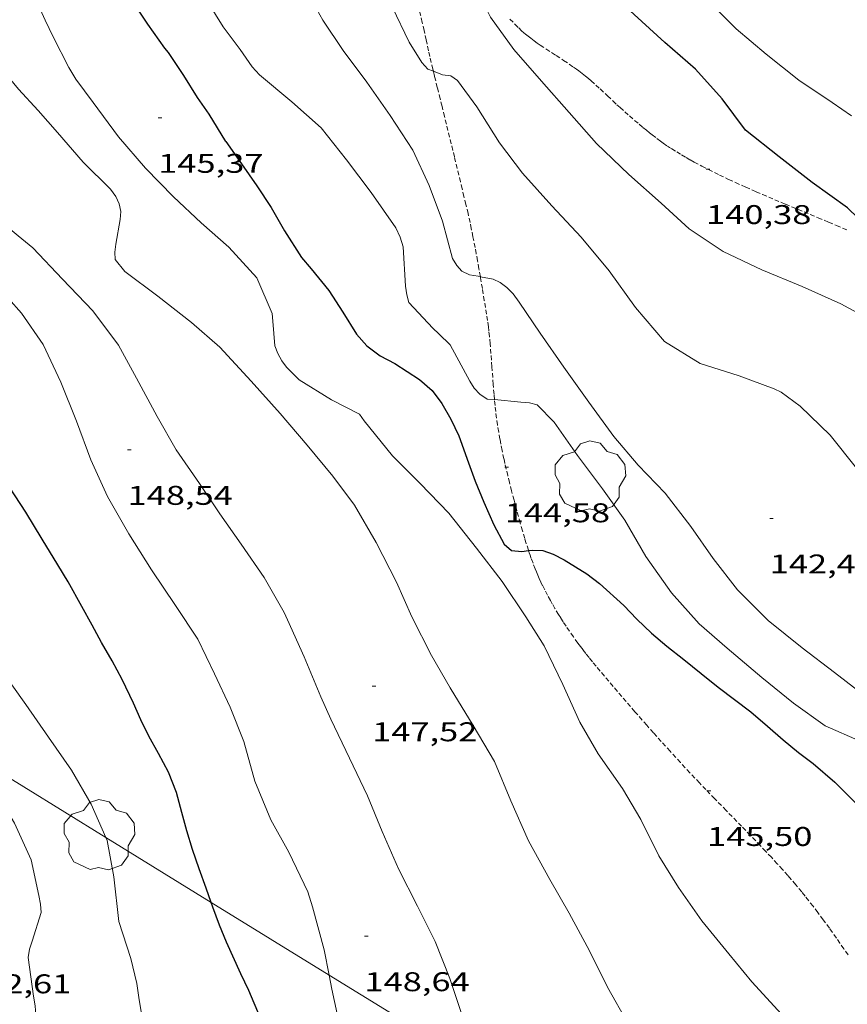
# Model space of a CAD drawing. Units: inches. Extents: x 452999 to 454004, y 4600498 to 4601008.
# Drawn here: x 453687 to 453733, y 4600868 to 4600923 of the extents above; entities that cross this region are included whole.
import ezdxf
from ezdxf.enums import TextEntityAlignment as Align

# ---------------------------------------------------------------- set-up
doc = ezdxf.new("R2010")
doc.units = ezdxf.units.IN
doc.header["$MEASUREMENT"] = 0
doc.linetypes.add('TRAZOS2', pattern=[0.375, 0.25, -0.125])
for name, color, linetype, lineweight in [('ARBRE', 7, 'Continuous', 0), ('CORBA DE NIVELL', 7, 'Continuous', 0), ('CORBA MESTRA', 7, 'Continuous', 0), ('CORRIOL', 7, 'Continuous', 0), ('COTA ALTIMETRICA', 7, 'Continuous', 0), ('LINIA ELECTRICA', 7, 'Continuous', 0)]:
    doc.layers.add(name, color=color, linetype=linetype, lineweight=lineweight)
doc.styles.add('Style-Arial', font='ARIAL.TTF')
doc.linetypes.add('linelec', pattern='A,6.625,[5,dgnlstyle-mataro.shx,S=0.0088,R=0,X=0.1,Y=0],0.125,-1.25,[6,dgnlstyle-mataro.shx,S=0.014,R=0,X=0,Y=0],-1.25,0.125,[5,dgnlstyle-mataro.shx,S=0.0088,R=0,X=0.9,Y=1.1],6.625', length=16)

# ---------------------------------------------------------------- blocks, each defined once
blk = doc.blocks.new('COTA')
at = {"color": 0, "linetype": 'ByBlock', "lineweight": -2}
blk.add_line((0, 0), (0.2, 0), dxfattribs=at)
blk = doc.blocks.new('ARBRE')
at = {"color": 0, "linetype": 'ByBlock', "lineweight": -2, "flags": 128}
blk.add_lwpolyline([(-0.507, -1.872), (-1.415, -1.448), (-1.697, -0.94), (-1.675, -0.342), (-1.951, 0.138), (-1.943, 0.686), (-1.511, 1.208), (-0.871, 1.406), (-0.543, 1.846), (-0.027, 2.012), (0.541, 1.882), (0.933, 1.428), (1.495, 1.262), (1.921, 0.694), (1.969, 0.068), (1.593, -0.562), (1.593, -1.098), (1.229, -1.618), (0.505, -1.886), (-0.049, -1.762), (-0.507, -1.872)], dxfattribs=at)

msp = doc.modelspace()

# ---------------------------------------------------------------- linework, layer by layer
at = {"layer": 'CORBA DE NIVELL', "color": 30, "linetype": 'Continuous', "lineweight": 0}
for points, elevation in [([(453704.128, 4600922.768), (453703.282, 4600924.263), (453702.733, 4600925.191), (453702.08, 4600926.367), (453701.443, 4600927.45), (453700.461, 4600929.206), (453700.012, 4600930.114), (453699.203, 4600931.962), (453698.645, 4600933.311), (453698.28, 4600934.592), (453698.145, 4600935.325), (453697.994, 4600935.804), (453697.927, 4600936.333), (453697.682, 4600937.881), (453697.489, 4600939.045), (453697.143, 4600939.706), (453696.771, 4600940.261), (453695.896, 4600941.416), (453695.671, 4600941.834), (453695.566, 4600942.121), (453695.489, 4600942.474), (453695.474, 4600942.827), (453695.465, 4600942.868)], 143), ([(453715.599, 4600933.886), (453717.301, 4600932.334), (453718.983, 4600930.865), (453720.601, 4600929.288), (453722.19, 4600927.617), (453723.798, 4600925.823), (453725.343, 4600923.965), (453727.009, 4600922.284), (453728.673, 4600920.877), (453730.492, 4600919.45), (453732.338, 4600918.208), (453733.4, 4600917.467)], 139), ([(453712.692, 4600924.391), (453713.401, 4600922.927), (453714.689, 4600921.144), (453716.227, 4600919.393), (453717.758, 4600917.653), (453719.282, 4600915.937), (453721.062, 4600914.218), (453722.861, 4600912.632), (453724.409, 4600911.216), (453726.29, 4600909.959), (453728.434, 4600908.941), (453730.669, 4600908.015), (453732.81, 4600907.063), (453734.378, 4600906.212), (453736.146, 4600904.726), (453737.979, 4600903.197), (453739.652, 4600901.623), (453741.358, 4600900.03), (453743.307, 4600898.733), (453745.211, 4600897.527), (453746.978, 4600896.426), (453747.447, 4600896.251), (453747.9, 4600896.144)], 141), ([(453691.408, 4600918.212), (453690.443, 4600919.492), (453690.058, 4600920.151), (453689.19, 4600921.845), (453688.742, 4600922.764), (453688.286, 4600923.781)], 146), ([(453700.21, 4600920.176), (453699.546, 4600921.137), (453698.6, 4600922.401), (453697.754, 4600923.77)], 144), ([(453689.421, 4600916.552), (453688.357, 4600917.772), (453687.261, 4600918.942), (453686.115, 4600920.308), (453685.225, 4600921.368), (453684.767, 4600922.039), (453684.443, 4600922.624), (453684.298, 4600922.971)], 147), ([(453704.128, 4600922.768), (453705.24, 4600921.095), (453706.565, 4600919.328), (453707.858, 4600917.489), (453709.113, 4600915.564), (453710.012, 4600913.611), (453710.749, 4600911.631), (453711.298, 4600909.57), (453711.533, 4600909.172), (453711.816, 4600908.872), (453712.246, 4600908.656), (453712.727, 4600908.583), (453712.844, 4600908.559)], 143), ([(453733.678, 4600897.958), (453732.227, 4600899.779), (453730.551, 4600901.384), (453729.51, 4600902.16), (453729.11, 4600902.348), (453727.176, 4600903.059), (453725.024, 4600903.755), (453723.036, 4600904.975), (453721.429, 4600906.853), (453719.981, 4600908.886), (453718.42, 4600910.752), (453716.802, 4600912.491), (453715.169, 4600914.287), (453713.897, 4600915.97), (453712.651, 4600917.959), (453711.584, 4600919.434), (453711.211, 4600919.68), (453710.748, 4600919.742), (453710.241, 4600919.938)], 142), ([(453691.408, 4600918.212), (453692.797, 4600916.313), (453694.294, 4600914.578), (453695.84, 4600912.985), (453697.372, 4600911.543), (453698.921, 4600910.196), (453700.461, 4600908.491), (453701.308, 4600906.515), (453701.342, 4600906.09), (453701.463, 4600904.738), (453701.618, 4600904.3), (453701.845, 4600903.907), (453702.106, 4600903.548), (453702.811, 4600902.855), (453704.603, 4600901.746), (453706.152, 4600900.936), (453706.413, 4600900.577), (453707.984, 4600898.64), (453709.508, 4600897.105), (453711.104, 4600895.468), (453712.632, 4600893.53), (453714.058, 4600891.667), (453715.37, 4600889.724), (453716.387, 4600888.111), (453717.421, 4600885.979), (453718.358, 4600883.881), (453719.372, 4600882.125), (453720.709, 4600880.215), (453721.732, 4600878.495), (453722.727, 4600876.482), (453723.819, 4600874.727), (453725.115, 4600872.875), (453726.603, 4600871.051), (453727.882, 4600869.51), (453729.517, 4600867.719)], 146), ([(453688.055, 4600910.156), (453689.692, 4600908.431), (453691.382, 4600906.66), (453692.801, 4600904.772), (453693.806, 4600902.932), (453694.953, 4600900.806), (453695.992, 4600898.96), (453697.283, 4600897.095), (453698.418, 4600895.418), (453699.597, 4600893.749), (453700.864, 4600891.897), (453701.976, 4600889.96), (453702.157, 4600889.555), (453703.081, 4600887.511), (453704.013, 4600885.287), (453704.561, 4600884.056), (453705.602, 4600881.894), (453706.597, 4600879.802), (453707.398, 4600877.829), (453708.317, 4600875.763), (453709.355, 4600873.696), (453710.347, 4600871.734), (453711.161, 4600869.687), (453711.94, 4600867.312)], 148), ([(453712.844, 4600908.559), (453713.559, 4600908.413), (453713.946, 4600908.23), (453714.311, 4600907.959), (453714.659, 4600907.601), (453714.998, 4600907.145), (453716.154, 4600905.425), (453717.47, 4600903.539), (453718.853, 4600901.612), (453720.23, 4600899.715), (453721.577, 4600898.119), (453723.081, 4600896.564), (453724.502, 4600894.717), (453725.745, 4600892.941), (453727.077, 4600891.212), (453728.782, 4600889.51), (453730.663, 4600888.01), (453732.457, 4600886.639), (453734.16, 4600885.331)], 143), ([(453673.375, 4600901.796), (453675.352, 4600900.387), (453677.162, 4600899.135), (453678.781, 4600897.876), (453680.508, 4600896.351), (453681.96, 4600894.564), (453683.014, 4600892.612), (453683.832, 4600890.684), (453684.964, 4600888.752), (453686.298, 4600886.777), (453687.669, 4600884.86), (453688.929, 4600883.062), (453690.207, 4600881.222), (453691.287, 4600879.351), (453692.102, 4600877.501)], 151), ([(453733.879, 4600882.83), (453731.946, 4600883.688), (453730.188, 4600884.928), (453728.44, 4600886.365), (453726.512, 4600887.975), (453724.97, 4600889.326), (453723.432, 4600891.042), (453722.014, 4600893.053), (453720.852, 4600895.081), (453719.611, 4600896.805), (453718.224, 4600898.661), (453716.937, 4600900.499), (453715.998, 4600901.463), (453715.566, 4600901.571), (453715.095, 4600901.617), (453713.627, 4600901.748)], 144), ([(453687.474, 4600865.481), (453688.123, 4600866.75), (453688.203, 4600867.201), (453688.226, 4600867.662), (453688.193, 4600868.17), (453688.092, 4600868.705), (453687.801, 4600870.85), (453687.871, 4600871.315), (453688.016, 4600871.748), (453688.517, 4600873.349), (453688.478, 4600873.795), (453688.381, 4600874.289), (453687.96, 4600876.25), (453687.049, 4600878.283), (453686.014, 4600880.034), (453685.275, 4600881.709)], 152), ([(453692.102, 4600877.501), (453692.181, 4600877.321), (453692.54, 4600875.316), (453692.822, 4600872.843), (453693.485, 4600870.787), (453693.811, 4600869.414), (453693.946, 4600868.497), (453694.357, 4600866.124), (453694.441, 4600863.703), (453694.926, 4600861.859), (453695.767, 4600860.275), (453696.208, 4600858.201), (453696.128, 4600857.207), (453695.924, 4600856.738), (453695.621, 4600856.32), (453695.265, 4600855.978), (453694.889, 4600855.72), (453694.505, 4600855.514), (453694.119, 4600855.361), (453693.666, 4600855.235), (453691.951, 4600854.609), (453691.941, 4600854.6)], 151), ([(453707.751, 4600857.693), (453707.682, 4600858.085), (453707.242, 4600859.955), (453706.991, 4600860.473), (453706.038, 4600862.491), (453705.454, 4600864.67), (453705.055, 4600867.047), (453704.626, 4600869.095), (453704.469, 4600869.878)], 149)]:
    msp.add_lwpolyline(points, dxfattribs=dict(at, elevation=elevation))
at = {"layer": 'CORBA DE NIVELL', "color": 30, "linetype": 'Continuous', "lineweight": 0, "flags": 128}
for points, elevation in [([(453710.241, 4600919.938), (453709.926, 4600920.059), (453709.611, 4600920.425), (453708.905, 4600921.552), (453707.961, 4600923.513), (453706.709, 4600925.253)], 142), ([(453688.055, 4600910.156), (453687.25, 4600910.817), (453686.266, 4600911.641), (453685.316, 4600912.525), (453684.577, 4600913.231), (453683.643, 4600914.307), (453682.784, 4600915.33), (453682.1, 4600916.145), (453681.866, 4600916.648), (453681.76, 4600916.998), (453681.808, 4600917.352), (453682.095, 4600917.508), (453682.723, 4600917.482), (453683.189, 4600917.56), (453683.523, 4600917.736), (453683.77, 4600917.964), (453683.738, 4600918.512), (453683.48, 4600919.068), (453682.984, 4600919.696), (453681.945, 4600920.923), (453680.875, 4600922.323), (453680.482, 4600922.965)], 148), ([(453704.032, 4600916.802), (453702.407, 4600918.237), (453700.615, 4600919.737), (453700.21, 4600920.176)], 144), ([(453713.627, 4600901.748), (453713.22, 4600901.784), (453712.809, 4600902.043), (453712.505, 4600902.387), (453712.259, 4600902.766), (453711.178, 4600904.783), (453710.553, 4600905.39), (453710.203, 4600905.702), (453708.878, 4600907.133), (453708.764, 4600907.561), (453708.698, 4600908.032), (453708.565, 4600910.21), (453708.401, 4600910.744), (453708.156, 4600911.261), (453706.795, 4600913.219), (453705.422, 4600915.04), (453704.032, 4600916.802)], 144), ([(453721.004, 4600867.213), (453719.895, 4600869.215), (453718.887, 4600871.219), (453717.755, 4600873.303), (453716.683, 4600875.169), (453715.519, 4600877.319), (453714.537, 4600879.531), (453713.623, 4600881.714), (453712.445, 4600883.691), (453711.174, 4600885.785), (453710.138, 4600887.579), (453709.054, 4600889.72), (453708.194, 4600891.638), (453707.066, 4600893.827), (453705.876, 4600895.904), (453704.678, 4600897.517), (453703.255, 4600899.235), (453701.748, 4600900.983), (453700.149, 4600902.779), (453698.406, 4600904.654), (453696.85, 4600906.026), (453694.99, 4600907.482), (453693.145, 4600908.842), (453692.622, 4600909.506), (453692.598, 4600909.923), (453692.663, 4600910.36), (453692.897, 4600911.735), (453692.931, 4600912.174), (453692.845, 4600912.597), (453692.659, 4600913.009), (453692.366, 4600913.399), (453690.853, 4600914.898), (453689.421, 4600916.552)], 147), ([(453704.469, 4600869.878), (453704.187, 4600871.278), (453703.556, 4600873.664), (453703.296, 4600874.488), (453702.235, 4600876.68), (453701.243, 4600878.48), (453700.349, 4600880.623), (453699.736, 4600882.816), (453698.995, 4600884.724), (453698.126, 4600886.566), (453697.199, 4600888.476), (453695.963, 4600890.34), (453694.636, 4600892.326), (453693.37, 4600894.315), (453692.199, 4600896.377), (453691.266, 4600898.414), (453690.479, 4600900.563), (453689.603, 4600902.714), (453688.636, 4600904.8), (453687.431, 4600906.535), (453685.972, 4600908.165)], 149)]:
    msp.add_lwpolyline(points, dxfattribs=dict(at, elevation=elevation))
at = {"layer": 'CORBA MESTRA', "color": 30, "linetype": 'Continuous', "lineweight": 30, "flags": 128}
for points, elevation in [([(453735.439, 4600910.096), (453734.937, 4600910.672), (453733.182, 4600912.377), (453731.219, 4600913.772), (453729.393, 4600915.193), (453727.533, 4600916.679), (453726.235, 4600918.407), (453724.762, 4600920.057), (453723.059, 4600921.54), (453721.361, 4600923.081), (453719.615, 4600924.715), (453717.973, 4600926.085), (453716.186, 4600927.646), (453714.374, 4600929.425), (453712.921, 4600931.459), (453711.962, 4600932.765)], 140), ([(453698.742, 4600916.052), (453697.821, 4600917.569), (453697.174, 4600918.489), (453696.423, 4600919.707), (453695.575, 4600920.979), (453695.369, 4600921.225), (453694.423, 4600922.551), (453693.402, 4600924.117)], 145), ([(453697.939, 4600873.904), (453697.654, 4600874.688), (453697.263, 4600875.762), (453696.902, 4600876.828), (453696.591, 4600877.865), (453696.315, 4600878.873), (453696.014, 4600879.985), (453695.58, 4600881.107), (453695.019, 4600882.145), (453694.48, 4600883.111), (453694.038, 4600884.022), (453693.627, 4600884.936), (453693.013, 4600886.239), (453692.454, 4600887.282), (453691.858, 4600888.301), (453691.351, 4600889.255), (453690.773, 4600890.29), (453690.016, 4600891.65), (453689.449, 4600892.606), (453688.567, 4600894.019), (453687.673, 4600895.512), (453686.767, 4600896.91)], 150)]:
    msp.add_lwpolyline(points, dxfattribs=dict(at, elevation=elevation))
at = {"layer": 'CORBA MESTRA', "color": 30, "linetype": 'Continuous', "lineweight": 30}
for points, elevation in [([(453698.742, 4600916.052), (453699.611, 4600914.81), (453700.46, 4600913.583), (453701.249, 4600912.387), (453701.991, 4600911.09), (453702.944, 4600909.618), (453703.465, 4600908.992), (453704.45, 4600907.802), (453705.227, 4600906.588), (453705.983, 4600905.369), (453706.554, 4600904.734), (453707.289, 4600904.179), (453708.106, 4600903.76), (453709.482, 4600902.868), (453710.167, 4600902.259), (453710.719, 4600901.541), (453711.208, 4600900.668), (453711.646, 4600899.749), (453712.19, 4600898.255), (453712.552, 4600897.229), (453713.03, 4600896.079), (453713.585, 4600894.818), (453714.165, 4600893.753), (453714.575, 4600893.391), (453715.149, 4600893.344), (453715.511, 4600893.389)], 145), ([(453715.511, 4600893.389), (453715.734, 4600893.416), (453716.312, 4600893.392), (453716.882, 4600893.185), (453717.495, 4600892.867), (453718.739, 4600892.102), (453719.452, 4600891.572), (453720.79, 4600890.345), (453721.518, 4600889.59), (453722.315, 4600888.815), (453723.179, 4600888.097), (453724.12, 4600887.354), (453725.074, 4600886.577), (453726.016, 4600885.83), (453726.921, 4600885.145), (453727.827, 4600884.451), (453728.755, 4600883.67), (453729.617, 4600882.907), (453730.469, 4600882.205), (453731.283, 4600881.593), (453732.481, 4600880.566), (453732.697, 4600880.342), (453733.602, 4600879.432)], 145), ([(453700.659, 4600867.48), (453700.017, 4600869.018), (453699.584, 4600869.936), (453698.792, 4600871.695), (453698.404, 4600872.64), (453698.032, 4600873.644), (453697.939, 4600873.904)], 150)]:
    msp.add_lwpolyline(points, dxfattribs=dict(at, elevation=elevation))
at = {"layer": 'CORRIOL', "color": 7, "linetype": 'TRAZOS2', "lineweight": 0}
for points in [[(453710.241, 4600919.938, 141.991), (453710.212, 4600920.059, 141.98), (453710.127, 4600920.42, 141.942), (453710.05, 4600920.758, 141.902), (453709.979, 4600921.076, 141.863), (453709.847, 4600921.671, 141.784), (453709.731, 4600922.192, 141.712), (453709.628, 4600922.647, 141.648), (453709.536, 4600923.045, 141.594), (453709.453, 4600923.392, 141.548), (453709.377, 4600923.695, 141.51), (453709.309, 4600923.96, 141.479), (453709.248, 4600924.191, 141.453), (453709.193, 4600924.393, 141.432), (453709.092, 4600924.746, 141.399), (453709.013, 4600925.009, 141.377), (453708.951, 4600925.206, 141.363), (453708.855, 4600925.501, 141.347), (453708.754, 4600925.795, 141.335), (453708.585, 4600926.272, 141.321)], [(453714.483, 4600922.828, 140.983), (453714.758, 4600922.543, 140.981), (453714.968, 4600922.335, 140.977), (453715.128, 4600922.183, 140.973), (453715.25, 4600922.073, 140.969), (453715.343, 4600921.992, 140.965), (453715.485, 4600921.874, 140.959), (453715.631, 4600921.762, 140.951), (453715.817, 4600921.626, 140.94), (453715.994, 4600921.502, 140.928), (453716.161, 4600921.387, 140.916), (453716.477, 4600921.175, 140.893), (453717.036, 4600920.812, 140.849), (453717.455, 4600920.538, 140.815), (453717.767, 4600920.33, 140.791), (453717.999, 4600920.17, 140.773), (453718.17, 4600920.048, 140.76), (453718.298, 4600919.954, 140.751), (453718.486, 4600919.811, 140.739), (453718.672, 4600919.664, 140.727), (453718.83, 4600919.534, 140.718), (453718.976, 4600919.409, 140.71), (453719.246, 4600919.171, 140.696), (453719.479, 4600918.958, 140.685), (453719.882, 4600918.58, 140.668), (453720.183, 4600918.295, 140.655), (453720.41, 4600918.083, 140.644), (453720.581, 4600917.924, 140.636), (453720.84, 4600917.69, 140.622), (453721.104, 4600917.46, 140.607), (453721.386, 4600917.219, 140.587), (453721.633, 4600917.009, 140.566), (453721.85, 4600916.827, 140.545), (453722.042, 4600916.669, 140.527), (453722.21, 4600916.532, 140.51), (453722.358, 4600916.414, 140.496), (453722.621, 4600916.211, 140.471), (453722.822, 4600916.062, 140.454), (453722.974, 4600915.953, 140.443), (453723.206, 4600915.794, 140.427), (453723.324, 4600915.716, 140.421), (453723.443, 4600915.64, 140.415), (453723.723, 4600915.467, 140.403), (453723.988, 4600915.309, 140.394), (453724.237, 4600915.164, 140.385), (453724.473, 4600915.03, 140.378), (453724.694, 4600914.908, 140.371), (453725.113, 4600914.683, 140.36), (453725.481, 4600914.493, 140.351), (453725.806, 4600914.33, 140.343), (453726.091, 4600914.19, 140.336), (453726.593, 4600913.951, 140.324), (453726.971, 4600913.776, 140.314), (453727.541, 4600913.518, 140.298), (453728.114, 4600913.266, 140.279), (453728.472, 4600913.111, 140.266), (453729.146, 4600912.824, 140.239), (453729.736, 4600912.578, 140.214), (453730.771, 4600912.149, 140.169), (453731.547, 4600911.827, 140.135), (453732.127, 4600911.583, 140.111), (453732.562, 4600911.398, 140.093), (453733.212, 4600911.114, 140.069)], [(453712.844, 4600908.559, 142.926), (453712.768, 4600908.999, 142.87), (453712.689, 4600909.445, 142.816), (453712.617, 4600909.835, 142.769), (453712.553, 4600910.176, 142.729), (453712.436, 4600910.773, 142.662), (453712.344, 4600911.221, 142.614), (453712.273, 4600911.556, 142.578), (453712.161, 4600912.059, 142.528), (453712.044, 4600912.561, 142.479), (453711.937, 4600913.007, 142.439), (453711.837, 4600913.424, 142.405), (453711.742, 4600913.816, 142.376), (453711.564, 4600914.549, 142.327), (453711.408, 4600915.191, 142.288), (453710.859, 4600917.433, 142.166), (453710.72, 4600917.994, 142.134), (453710.617, 4600918.414, 142.108), (453710.461, 4600919.044, 142.064), (453710.305, 4600919.674, 142.015), (453710.241, 4600919.938, 141.991)], [(453713.627, 4600901.748, 143.965), (453713.601, 4600902.039, 143.918), (453713.556, 4600902.594, 143.828), (453713.487, 4600903.567, 143.667), (453713.433, 4600904.296, 143.546), (453713.387, 4600904.843, 143.457), (453713.347, 4600905.252, 143.392), (453713.314, 4600905.559, 143.344), (453713.286, 4600905.789, 143.308), (453713.24, 4600906.133, 143.257), (453713.188, 4600906.477, 143.207), (453713.064, 4600907.239, 143.101), (453712.955, 4600907.906, 143.011), (453712.856, 4600908.489, 142.935), (453712.844, 4600908.559, 142.926)], [(453713.98, 4600899.29, 144.321), (453713.931, 4600899.554, 144.285), (453713.86, 4600899.951, 144.231), (453713.796, 4600900.35, 144.175), (453713.741, 4600900.732, 144.12), (453713.696, 4600901.091, 144.067), (453713.659, 4600901.427, 144.015), (453713.628, 4600901.743, 143.966), (453713.627, 4600901.748, 143.965)], [(453715.511, 4600893.389, 144.967), (453715.504, 4600893.412, 144.965), (453715.385, 4600893.784, 144.934), (453715.299, 4600894.065, 144.91), (453715.175, 4600894.488, 144.871), (453715.055, 4600894.913, 144.831), (453714.869, 4600895.59, 144.763), (453714.71, 4600896.181, 144.7), (453714.574, 4600896.699, 144.642), (453714.458, 4600897.153, 144.59), (453714.361, 4600897.55, 144.542), (453714.278, 4600897.898, 144.5), (453714.208, 4600898.203, 144.462), (453714.149, 4600898.47, 144.428), (453714.05, 4600898.938, 144.367), (453713.98, 4600899.29, 144.321)], [(453733.209, 4600870.992, 145.519), (453732.979, 4600871.327, 145.507), (453732.763, 4600871.639, 145.496), (453732.56, 4600871.929, 145.485), (453732.176, 4600872.468, 145.465), (453731.836, 4600872.935, 145.446), (453731.536, 4600873.338, 145.43), (453731.269, 4600873.688, 145.416), (453731.034, 4600873.991, 145.404), (453730.825, 4600874.254, 145.393), (453730.641, 4600874.483, 145.384), (453730.314, 4600874.88, 145.369), (453730.064, 4600875.175, 145.358), (453729.875, 4600875.394, 145.35), (453729.586, 4600875.72, 145.338), (453729.292, 4600876.043, 145.327), (453728.961, 4600876.399, 145.317), (453728.648, 4600876.73, 145.31), (453728.354, 4600877.039, 145.306), (453727.8, 4600877.616, 145.303), (453727.313, 4600878.118, 145.304), (453726.458, 4600878.994, 145.313), (453725.818, 4600879.651, 145.321), (453725.34, 4600880.146, 145.328), (453724.983, 4600880.518, 145.332), (453724.451, 4600881.081, 145.335), (453724.186, 4600881.364, 145.336), (453723.923, 4600881.648, 145.335), (453723.354, 4600882.27, 145.332), (453722.861, 4600882.818, 145.328), (453722.431, 4600883.298, 145.325), (453722.057, 4600883.721, 145.322), (453721.406, 4600884.463, 145.315), (453720.921, 4600885.023, 145.309), (453720.196, 4600885.868, 145.299), (453719.475, 4600886.718, 145.287), (453719.256, 4600886.98, 145.282), (453719.054, 4600887.227, 145.277), (453718.867, 4600887.46, 145.271), (453718.694, 4600887.68, 145.265), (453718.533, 4600887.887, 145.259), (453718.385, 4600888.083, 145.252), (453718.247, 4600888.268, 145.246), (453717.994, 4600888.618, 145.233), (453717.778, 4600888.927, 145.22), (453717.592, 4600889.201, 145.208), (453717.433, 4600889.443, 145.197), (453717.296, 4600889.657, 145.188), (453717.178, 4600889.846, 145.179), (453716.976, 4600890.179, 145.163), (453716.829, 4600890.433, 145.15), (453716.721, 4600890.625, 145.141), (453716.562, 4600890.915, 145.126), (453716.407, 4600891.21, 145.111), (453716.295, 4600891.434, 145.099), (453716.194, 4600891.645, 145.087), (453716.104, 4600891.844, 145.076), (453716.022, 4600892.031, 145.064), (453715.948, 4600892.207, 145.053), (453715.881, 4600892.372, 145.042), (453715.76, 4600892.684, 145.02), (453715.659, 4600892.959, 145), (453715.575, 4600893.2, 144.982), (453715.511, 4600893.389, 144.967)]]:
    msp.add_polyline3d(points, dxfattribs=at)
at = {"layer": 'LINIA ELECTRICA', "color": 1, "linetype": 'linelec', "lineweight": 0}
for points, elevation in [([(453692.102, 4600877.501), (453685.275, 4600881.709)], 152.276), ([(453697.939, 4600873.904), (453692.102, 4600877.501)], 151.67), ([(453704.469, 4600869.878), (453697.939, 4600873.904)], 150.992), ([(453713.085, 4600864.567), (453704.469, 4600869.878)], 150.098)]:
    msp.add_lwpolyline(points, dxfattribs=dict(at, elevation=elevation))

# ---------------------------------------------------------------- block references
at = {"layer": 'ARBRE', "color": 3, "linetype": 'Continuous', "lineweight": 0, "xscale": 1.000001550400009, "yscale": 1.000001550399986, "zscale": 1.0000015504, "rotation": 359.9995652666707}
for p in [(453718.93, 4600897.454, 144.364), (453691.743, 4600877.588, 151.964)]:
    msp.add_blockref('ARBRE', p, dxfattribs=at)
at = {"layer": 'COTA ALTIMETRICA', "color": 7, "linetype": 'Continuous', "lineweight": 0, "xscale": 1.000001550400009, "yscale": 1.000001550399986, "zscale": 1.0000015504, "rotation": 359.9995652666707}
for p in [(453695.003, 4600917.362, 145.368), (453725.348, 4600914.523, 140.384), (453693.305, 4600898.972, 148.544), (453714.198, 4600898.005, 144.576), (453728.869, 4600895.171, 142.464), (453706.85, 4600885.876, 147.52), (453725.403, 4600880.077, 145.504), (453706.424, 4600872.033, 148.64)]:
    msp.add_blockref('COTA', p, dxfattribs=at)

# ---------------------------------------------------------------- texts
at = {"layer": 'COTA ALTIMETRICA', "color": 7, "linetype": 'Continuous', "lineweight": 0, "style": 'Style-Arial', "width": 1.333331}
for s, p in [('145,37', (453695.003, 4600915.362, 145.368)), ('140,38', (453725.348, 4600912.523, 140.384)), ('148,54', (453693.305, 4600896.972, 148.544)), ('144,58', (453714.198, 4600896.005, 144.576)), ('142,46', (453728.869, 4600893.171, 142.464)), ('147,52', (453706.85, 4600883.876, 147.52)), ('145,50', (453725.402, 4600878.077, 145.504)), ('152,61', (453684.357, 4600869.915, 152.608)), ('148,64', (453706.424, 4600870.033, 148.64))]:
    msp.add_text(s, height=1.05, rotation=359.9996, dxfattribs=at).set_placement(p, align=Align.TOP_LEFT)

doc.saveas('drawing.dxf')
